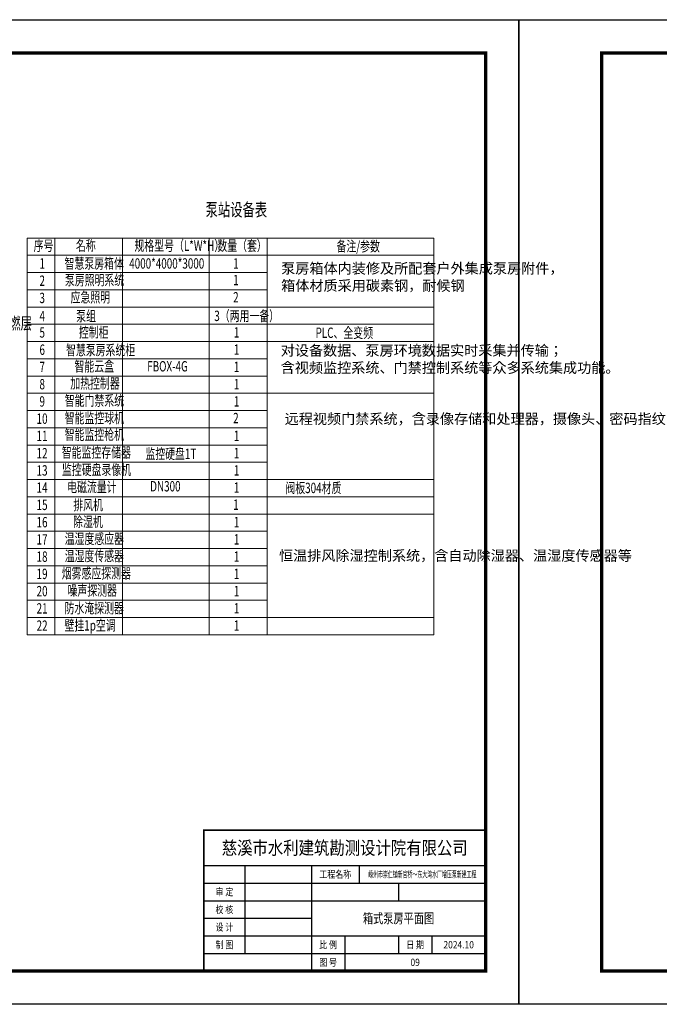
# Model space of a CAD drawing. Extents: x 7549731 to 7895860, y -2583146 to -2511728.
# Drawn here: x 7841025 to 7859570, y -2572172 to -2543627 of the extents above; entities that cross this region are included whole.
import ezdxf
from ezdxf.enums import TextEntityAlignment as Align

# ---------------------------------------------------------------- set-up
doc = ezdxf.new("R2010")
doc.units = 0
doc.header["$LTSCALE"] = 1000
doc.layers.get('0').update_dxf_attribs({"linetype": 'CONTINUOUS'})
for name, color, linetype in [('000', 4, 'CONTINUOUS'), ('001', 7, 'CONTINUOUS'), ('002', 4, 'CONTINUOUS')]:
    doc.layers.add(name, color=color, linetype=linetype)
doc.layers.add('TEXT', color=3, linetype='CONTINUOUS', lineweight=15)
doc.layers.add('TK', color=7, linetype='CONTINUOUS', lineweight=13)
doc.styles.add('HZTXT', font='tssdeng.shx', dxfattribs={"width": 0.7, "bigfont": 'tssdchn.shx'})
doc.styles.add('jdg', font='txt')
doc.styles.add('一般用', font='Tssdeng.shx', dxfattribs={"width": 0.7, "bigfont": 'tssdchn.shx'})
doc.styles.add('图框', font='txt')

# ---------------------------------------------------------------- blocks, each defined once
blk = doc.blocks.new('A3图框固定部分')
at = {"layer": '000', "color": 7}
blk.add_lwpolyline([(395, -10), (-25, -10), (-25, 287), (395, 287)], close=True, dxfattribs=at)
at = {"layer": '000', "color": 7, "const_width": 1}
blk.add_lwpolyline([(0, 277), (385, 277), (385, 0), (0, 0)], close=True, dxfattribs=at)
at = {"layer": '002', "color": 7}
for p, q in [((300, 31.88), (385, 31.88)), ((312.4, 31.88), (312.4, 5.31)), ((332.47, 31.88), (332.47, 0)), ((346.83, 31.88), (346.83, 26.56)), ((300, 26.56), (385, 26.56)), ((358.74, 26.56), (358.74, 21.25)), ((300, 21.25), (385, 21.25)), ((300, 15.94), (332.47, 15.94)), ((300, 10.62), (385, 10.62)), ((342.5, 10.62), (342.5, 0)), ((358.74, 10.62), (358.74, 5.31)), ((368.77, 10.62), (368.77, 5.31)), ((300, 5.31), (385, 5.31))]:
    blk.add_line(p, q, dxfattribs=at)
at = {"layer": '002', "color": 7, "const_width": 0.5}
blk.add_lwpolyline([(300, 42.5), (385, 42.5), (385, 0), (300, 0)], close=True, dxfattribs=at)
at = {"layer": '001', "color": 7, "style": '图框', "width": 0.8}
for s, p in [('工程名称', (339.65, 29.22)), ('审 定', (306.2, 23.91)), ('校 核', (306.2, 18.59)), ('设 计', (306.2, 13.28)), ('制 图', (306.2, 7.97)), ('比 例', (337.49, 7.97)), ('日 期', (363.75, 7.97)), ('图 号', (337.49, 2.66))]:
    blk.add_text(s, height=2.2, dxfattribs=at).set_placement(p, align=Align.MIDDLE_CENTER)
blk = doc.blocks.new('A3图框')
blk.add_blockref('A3图框固定部分', (0, 0))
at = {"layer": '001', "style": 'jdg', "width": 0.85}
for tag, height, p in [('公司名称', 4, (342.5, 37.19)), ('工程项目名称', 2.2, (365.91, 29.22)), ('图纸名称', 3, (358.74, 15.94)), ('比例', 2.2, (350.62, 7.97)), ('日期', 2.2, (376.88, 7.97)), ('图号', 2.2, (363.75, 2.66))]:
    blk.add_attdef(tag, text='', height=height, dxfattribs=at).set_placement(p, align=Align.MIDDLE_CENTER)

msp = doc.modelspace()

# ---------------------------------------------------------------- linework, layer by layer
at = {"elevation": -31388.3}
msp.add_lwpolyline([(7817530.5, -2544588.5), (7817530.5, -2571211.1), (7846363.5, -2571211.1), (7846363.5, -2567126.4), (7854532.9, -2567126.4), (7854532.9, -2544588.5), (7817530.5, -2544588.5)], dxfattribs=at)
at = {"layer": 'TK'}
for p, q in [((7841241.3, -2549958.3), (7853036.9, -2549958.3)), ((7841241.3, -2549958.3), (7841241.3, -2561458.3)), ((7842041.4, -2549958.3), (7842041.4, -2561458.3)), ((7844007.5, -2549958.3), (7844007.5, -2561458.3)), ((7846519.6, -2549958.3), (7846519.6, -2553502.3)), ((7848203.4, -2549958.3), (7848203.4, -2561458.3)), ((7853036.9, -2549958.3), (7853036.9, -2561458.3)), ((7841241.3, -2550458.3), (7853036.9, -2550458.3)), ((7841241.3, -2550458.3), (7842206, -2550458.3)), ((7842206, -2550458.3), (7853036.9, -2550458.3)), ((7841241.3, -2550958.3), (7848203.4, -2550958.3)), ((7841241.3, -2551458.3), (7848203.4, -2551458.3)), ((7841241.3, -2551958.3), (7853036.9, -2551958.3)), ((7846519.6, -2552162), (7846519.6, -2561458.3)), ((7841241.3, -2552458.3), (7853036.9, -2552458.3)), ((7841241.3, -2552458.3), (7853036.9, -2552458.3)), ((7841241.3, -2552958.3), (7853036.9, -2552958.3)), ((7841241.3, -2553458.3), (7848203.4, -2553458.3)), ((7841241.3, -2553958.3), (7848203.4, -2553958.3)), ((7841241.3, -2554458.3), (7848203.4, -2554458.3)), ((7841241.3, -2554458.3), (7853036.9, -2554458.3)), ((7841241.3, -2554958.3), (7848203.4, -2554958.3)), ((7841241.3, -2555458.3), (7848203.4, -2555458.3)), ((7841241.3, -2555958.3), (7848203.4, -2555958.3)), ((7841241.3, -2556458.3), (7848203.4, -2556458.3)), ((7841241.3, -2556958.3), (7853036.9, -2556958.3)), ((7841241.3, -2557458.3), (7853036.9, -2557458.3)), ((7841241.3, -2557958.3), (7853036.9, -2557958.3)), ((7841241.3, -2558458.3), (7848203.4, -2558458.3)), ((7841241.3, -2558958.3), (7848203.4, -2558958.3)), ((7841241.3, -2559458.3), (7848203.4, -2559458.3)), ((7841241.3, -2559958.3), (7848203.4, -2559958.3)), ((7841241.3, -2560458.3), (7848203.4, -2560458.3)), ((7841241.3, -2560958.3), (7853036.9, -2560958.3)), ((7841241.3, -2561458.3), (7853036.9, -2561458.3))]:
    msp.add_line(p, q, dxfattribs=at)

# ---------------------------------------------------------------- block references
ref = msp.add_blockref('A3图框', (7817530.5, -2571211.1, -31388.3), dxfattribs=dict(xscale=96.11018467694521, yscale=96.11018458288163, zscale=96.11018467542817))
ref.add_attrib('公司名称', '慈溪市水利建筑勘测设计院有限公司', dxfattribs={"layer": '001', "color": 7, "height": 384.441, "style": 'jdg', "width": 0.85}).set_placement((7850448.2, -2567637, -31388.3), align=Align.MIDDLE_CENTER)
ref.add_attrib('工程项目名称', '嵊州市崇仁镇新官桥～东大湾水厂增压泵新建工程', dxfattribs={"layer": '001', "color": 7, "height": 190, "style": 'jdg', "width": 0.55}).set_placement((7852698.4, -2568402.8, -31388.3), align=Align.MIDDLE_CENTER)
ref.add_attrib('图纸名称', '箱式泵房平面图', dxfattribs={"layer": '001', "color": 7, "height": 288.33, "style": 'jdg', "width": 0.75}).set_placement((7852008.6, -2569679.3, -31388.3), align=Align.MIDDLE_CENTER)
ref.add_attrib('日期', '2024.10', dxfattribs={"layer": '001', "color": 7, "height": 211.44, "style": 'jdg', "width": 0.85}).set_placement((7853752.9, -2570445.2, -31388.3), align=Align.MIDDLE_CENTER)
ref.add_attrib('图号', '09', dxfattribs={"layer": '001', "color": 7, "height": 211.44, "style": 'jdg', "width": 0.85}).set_placement((7852490.7, -2570955.8, -31388.3), align=Align.MIDDLE_CENTER)
ref = msp.add_blockref('A3图框', (7857896.7, -2571211.1, -31388.3), dxfattribs=dict(xscale=96.11018467694521, yscale=96.11018458288163, zscale=96.11018467542817))
ref.add_attrib('公司名称', '慈溪市水利建筑勘测设计院有限公司', dxfattribs={"layer": '001', "color": 7, "height": 384.441, "style": 'jdg', "width": 0.85}).set_placement((7890814.5, -2567637, -31388.3), align=Align.MIDDLE_CENTER)
ref.add_attrib('工程项目名称', '嵊州市崇仁镇新官桥～东大湾水厂增压泵新建工程', dxfattribs={"layer": '001', "color": 7, "height": 190, "style": 'jdg', "width": 0.55}).set_placement((7893064.7, -2568402.8, -31388.3), align=Align.MIDDLE_CENTER)
ref.add_attrib('图纸名称', '水泵安装图', dxfattribs={"layer": '001', "color": 7, "height": 288.33, "style": 'jdg', "width": 0.75}).set_placement((7892374.8, -2569679.3, -31388.3), align=Align.MIDDLE_CENTER)
ref.add_attrib('日期', '2024.10', dxfattribs={"layer": '001', "color": 7, "height": 211.44, "style": 'jdg', "width": 0.85}).set_placement((7894119.1, -2570445.2, -31388.3), align=Align.MIDDLE_CENTER)
ref.add_attrib('图号', '10', dxfattribs={"layer": '001', "color": 7, "height": 211.44, "style": 'jdg', "width": 0.85}).set_placement((7892857, -2570955.8, -31388.3), align=Align.MIDDLE_CENTER)

# ---------------------------------------------------------------- texts
at = {"layer": 'TEXT', "width": 0.7}
for s, height, style, p in [('泵站设备表', 373.26, 'HZTXT', (7846416.3, -2549322.2)), ('序号', 300, '一般用', (7841431, -2550327.8)), ('名称', 300, '一般用', (7842654.7, -2550325.2)), ('规格型号（L*W*H）', 300, '一般用', (7844352, -2550328.4)), ('数量（套）', 300, '一般用', (7846755.6, -2550328.4)), ('备注/参数', 300, '一般用', (7850210.8, -2550345)), ('1', 300, '一般用', (7841599.1, -2550844.1)), ('智慧泵房箱体', 300, '一般用', (7842326.7, -2550844.1)), ('4000*4000*3000', 300, '一般用', (7844201.2, -2550844.1)), ('1', 300, '一般用', (7847214.2, -2550844.1)), ('2', 300, '一般用', (7841599.1, -2551344.1)), ('泵房照明系统', 300, '一般用', (7842336.3, -2551325.2)), ('1', 300, '一般用', (7847214.2, -2551325.2)), ('3', 300, '一般用', (7841599.1, -2551844.1)), ('应急照明', 300, '一般用', (7842500.7, -2551825.2)), ('2', 300, '一般用', (7847214.2, -2551825.2)), ('4', 300, '一般用', (7841600.5, -2552369.4)), ('泵组', 300, '一般用', (7842662.5, -2552369.4)), ('3（两用一备）', 300, '一般用', (7846666.7, -2552363.9)), ('5', 300, '一般用', (7841599.1, -2552844.1)), ('控制柜', 300, '一般用', (7842740.5, -2552839)), ('1', 300, '一般用', (7847234, -2552842.3)), ('PLC、全变频', 300, '一般用', (7849603.9, -2552853.9)), ('6', 300, '一般用', (7841599.1, -2553344.1)), ('智慧泵房系统柜', 300, '一般用', (7842368.7, -2553354.6)), ('1', 300, '一般用', (7847234, -2553342.3)), ('7', 300, '一般用', (7841599.1, -2553844.1)), ('智能云盒', 300, '一般用', (7842615.2, -2553825.2)), ('FBOX-4G', 300, '一般用', (7844722.2, -2553825.2)), ('1', 300, '一般用', (7847234, -2553842.3)), ('8', 300, '一般用', (7841599.1, -2554344.1)), ('加热控制器', 300, '一般用', (7842491.7, -2554320.8)), ('1', 300, '一般用', (7847234, -2554342.3)), ('9', 300, '一般用', (7841599.1, -2554844.1)), ('智能门禁系统', 300, '一般用', (7842332.5, -2554819.4)), ('1', 300, '一般用', (7847234, -2554842.3)), ('智能监控球机', 300, '一般用', (7842329.9, -2555325.2)), ('2', 300, '一般用', (7847214.2, -2555325.2)), ('10', 300, '一般用', (7841515.5, -2555344.1)), ('11', 300, '一般用', (7841515.5, -2555844.1)), ('智能监控枪机', 300, '一般用', (7842329.9, -2555809.3)), ('1', 300, '一般用', (7847234, -2555842.3)), ('12', 300, '一般用', (7841515.5, -2556344.1)), ('智能监控存储器', 300, '一般用', (7842244.8, -2556325.2)), ('监控硬盘1T', 300, '一般用', (7844670.1, -2556362.3)), ('1', 300, '一般用', (7847234, -2556342.3)), ('13', 300, '一般用', (7841515.5, -2556844.1)), ('监控硬盘录像机', 300, '一般用', (7842250, -2556825.2)), ('1', 300, '一般用', (7847234, -2556842.3)), ('电磁流量计', 300, '一般用', (7842400.5, -2557325.2)), ('DN300', 300, '一般用', (7844808, -2557303.6)), ('阀板304材质', 300, '一般用', (7848728.9, -2557351.2)), ('14', 300, '一般用', (7841515.5, -2557344.1)), ('1', 300, '一般用', (7847234, -2557342.3)), ('15', 300, '一般用', (7841515.5, -2557844.1)), ('排风机', 300, '一般用', (7842578, -2557847.5)), ('1', 300, '一般用', (7847217, -2557837.2)), ('16', 300, '一般用', (7841515.5, -2558344.1)), ('除湿机', 300, '一般用', (7842574.8, -2558335.7)), ('1', 300, '一般用', (7847234, -2558342.3)), ('17', 300, '一般用', (7841515.5, -2558844.1)), ('温湿度感应器', 300, '一般用', (7842329.9, -2558825.2)), ('1', 300, '一般用', (7847234, -2558842.3)), ('温湿度传感器', 300, '一般用', (7842329.9, -2559325.2)), ('18', 300, '一般用', (7841515.5, -2559344.1)), ('1', 300, '一般用', (7847234, -2559342.3)), ('19', 300, '一般用', (7841515.5, -2559844.1)), ('烟雾感应探测器', 300, '一般用', (7842246.1, -2559825.2)), ('1', 300, '一般用', (7847234, -2559842.3)), ('20', 300, '一般用', (7841515.5, -2560344.1)), ('噪声探测器', 300, '一般用', (7842411.5, -2560325.2)), ('1', 300, '一般用', (7847234, -2560342.3)), ('21', 300, '一般用', (7841515.5, -2560844.1)), ('防水淹探测器', 300, '一般用', (7842324.7, -2560836)), ('1', 300, '一般用', (7847234, -2560842.3)), ('壁挂1p空调', 300, '一般用', (7842324.7, -2561336)), ('22', 300, '一般用', (7841515.5, -2561344.1)), ('1', 300, '一般用', (7847234, -2561342.3))]:
    msp.add_text(s, height=height, dxfattribs=dict(at, style=style)).set_placement(p)
at = {"layer": 'TEXT', "style": 'HZTXT', "width": 0.7}
msp.add_text('聚酯纤维隔音棉及保温阻燃层', height=350, dxfattribs=at).set_placement((7839213.9, -2552475.5, -94165), align=Align.MIDDLE)
at = {"layer": 'TEXT', "char_height": 300, "attachment_point": 1, "style": '一般用'}
for s, insert, width in [('泵房箱体内装修及所配套户外集成泵房附件，\\P箱体材质采用碳素钢，耐候钢', (7848606, -2550686.6), 4057.968), ('对设备数据、泵房环境数据实时采集并传输；\\P含视频监控系统、门禁控制系统等众多系统集成功能。', (7848592.5, -2553067.3), 4057.968), ('远程视频门禁系统，含录像存储和处理器，摄像头、密码指纹电子锁带远传功能，含视频监控和平台软件系统等。', (7848707.9, -2555049.4), 4057.968), ('恒温排风除湿控制系统，含自动除湿器、温湿度传感器等', (7848543.5, -2559013.9), 3847.532)]:
    msp.add_mtext(s, dxfattribs=dict(at, insert=insert, width=width))

doc.saveas('drawing.dxf')
